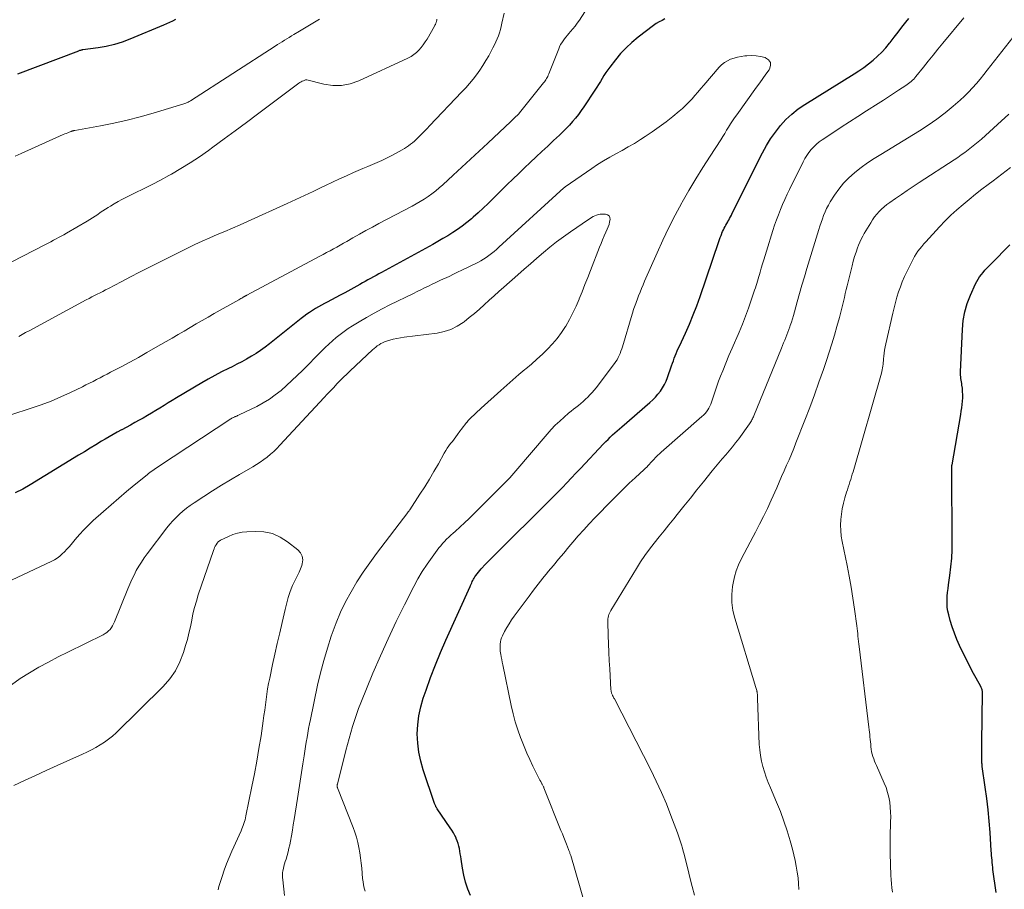
# Model space of a CAD drawing. Units: feet. Extents: x 2005000 to 2010030, y 535000 to 540000.
# Drawn here: x 2005162 to 2005325, y 536400 to 536543 of the extents above; entities that cross this region are included whole.
import ezdxf

# ---------------------------------------------------------------- set-up
doc = ezdxf.new("R2010")
doc.units = ezdxf.units.FT
doc.header["$LTSCALE"] = 100
doc.header["$MEASUREMENT"] = 0
doc.layers.add('CONTOUR INDEX', color=32, linetype='Continuous', lineweight=25)
doc.layers.add('CONTOUR INTERMEDIATE', color=40, linetype='Continuous', lineweight=15)

msp = doc.modelspace()

# ---------------------------------------------------------------- linework, layer by layer
at = {"layer": 'CONTOUR INDEX', "flags": 128}
for points, elevation in [([(2005268.84, 536543.23), (2005268.35, 536543), (2005267.86, 536542.75), (2005267.4, 536542.46), (2005266.96, 536542.15), (2005264.41, 536540.21), (2005263.38, 536539.37), (2005262.41, 536538.47), (2005261.51, 536537.51), (2005260.66, 536536.49), (2005259.73, 536535.29), (2005259.39, 536534.83), (2005259.07, 536534.37), (2005258.76, 536533.89), (2005258.47, 536533.4), (2005258.19, 536532.91), (2005257.89, 536532.43), (2005257.59, 536531.95), (2005257.28, 536531.47), (2005255.48, 536528.74), (2005255.04, 536528.11), (2005254.58, 536527.48), (2005254.1, 536526.88), (2005253.6, 536526.29), (2005253.08, 536525.72), (2005252.55, 536525.15), (2005252, 536524.61), (2005251.45, 536524.07), (2005250.47, 536523.16), (2005249.5, 536522.27), (2005248.54, 536521.37), (2005247.58, 536520.46), (2005246.61, 536519.56), (2005245.66, 536518.66), (2005244.71, 536517.74), (2005243.76, 536516.82), (2005242.82, 536515.9), (2005240.51, 536513.6), (2005239.7, 536512.81), (2005238.87, 536512.03), (2005238.03, 536511.26), (2005237.18, 536510.51), (2005236.9, 536510.27), (2005236.17, 536509.66), (2005235.41, 536509.07), (2005234.63, 536508.52), (2005233.84, 536507.99), (2005233.02, 536507.48), (2005232.2, 536506.99), (2005231.37, 536506.51), (2005230.54, 536506.04), (2005222.09, 536501.42), (2005221.64, 536501.17), (2005221.19, 536500.93), (2005220.74, 536500.68), (2005220.29, 536500.43), (2005219.84, 536500.18), (2005219.39, 536499.93), (2005218.94, 536499.68), (2005218.49, 536499.43), (2005216.01, 536498.04), (2005215.29, 536497.65), (2005214.57, 536497.26), (2005213.85, 536496.88), (2005213.12, 536496.5), (2005212.69, 536496.27), (2005212.19, 536496), (2005211.68, 536495.73), (2005211.19, 536495.44), (2005210.7, 536495.14), (2005210.22, 536494.83), (2005209.75, 536494.51), (2005209.29, 536494.17), (2005208.83, 536493.82), (2005203.61, 536489.64), (2005202.89, 536489.09), (2005202.15, 536488.56), (2005201.4, 536488.06), (2005200.62, 536487.58), (2005199.84, 536487.12), (2005199.04, 536486.68), (2005198.24, 536486.26), (2005197.43, 536485.86), (2005196.82, 536485.56), (2005195.7, 536485), (2005194.6, 536484.43), (2005193.51, 536483.82), (2005192.43, 536483.2), (2005188.27, 536480.72), (2005187.58, 536480.31), (2005186.89, 536479.89), (2005186.21, 536479.47), (2005185.52, 536479.04), (2005184.84, 536478.62), (2005184.15, 536478.21), (2005183.46, 536477.8), (2005182.76, 536477.4), (2005182.1, 536477.03), (2005181.39, 536476.64), (2005180.68, 536476.24), (2005179.96, 536475.86), (2005179.25, 536475.47), (2005179.18, 536475.44), (2005178.5, 536475.07), (2005177.82, 536474.69), (2005177.15, 536474.31), (2005176.49, 536473.91), (2005175.91, 536473.56), (2005174.96, 536472.99), (2005174.01, 536472.41), (2005173.07, 536471.83), (2005172.12, 536471.25), (2005164.12, 536466.37), (2005162.9, 536465.68), (2005161.66, 536465.05)], 800), ([(2005188.09, 536543.15), (2005187.6, 536542.89), (2005187.11, 536542.65), (2005186.61, 536542.42), (2005186.1, 536542.2), (2005180.59, 536539.89), (2005179.31, 536539.42), (2005178.02, 536539.01), (2005176.69, 536538.7), (2005175.34, 536538.47), (2005172.81, 536538.12), (2005172.72, 536538.11), (2005172.63, 536538.09), (2005172.53, 536538.07), (2005172.44, 536538.05), (2005172.35, 536538.03), (2005172.26, 536538), (2005172.17, 536537.98), (2005172.08, 536537.94), (2005162.06, 536534.11)], 820), ([(2005236.77, 536398.61), (2005236.32, 536399.7), (2005235.93, 536400.82), (2005235.65, 536401.97), (2005235.42, 536403.13), (2005235.2, 536404.61), (2005235.14, 536405.05), (2005235.07, 536405.49), (2005235, 536405.93), (2005234.93, 536406.37), (2005234.84, 536406.8), (2005234.73, 536407.23), (2005234.58, 536407.65), (2005234.41, 536408.06), (2005234.37, 536408.13), (2005234.16, 536408.56), (2005233.93, 536408.99), (2005233.68, 536409.4), (2005233.41, 536409.81), (2005231.26, 536412.96), (2005231.19, 536413.06), (2005231.13, 536413.16), (2005231.07, 536413.26), (2005231.02, 536413.36), (2005230.97, 536413.46), (2005230.92, 536413.57), (2005230.87, 536413.68), (2005230.84, 536413.79), (2005228.97, 536419.35), (2005228.56, 536420.8), (2005228.25, 536422.28), (2005228.07, 536423.77), (2005227.99, 536425.29), (2005228.06, 536426.8), (2005228.23, 536428.29), (2005228.55, 536429.76), (2005228.97, 536431.21), (2005229.43, 536432.51), (2005230.18, 536434.59), (2005230.97, 536436.66), (2005231.82, 536438.7), (2005232.7, 536440.73), (2005236.68, 536449.6), (2005236.78, 536449.8), (2005236.87, 536450.01), (2005236.96, 536450.21), (2005237.06, 536450.42), (2005237.16, 536450.62), (2005237.26, 536450.82), (2005237.38, 536451.01), (2005237.5, 536451.2), (2005237.64, 536451.42), (2005237.85, 536451.71), (2005238.06, 536452), (2005238.29, 536452.27), (2005238.53, 536452.53), (2005239.25, 536453.27), (2005239.85, 536453.9), (2005240.46, 536454.52), (2005241.08, 536455.14), (2005241.7, 536455.75), (2005248.87, 536462.84), (2005249.64, 536463.61), (2005250.4, 536464.38), (2005251.16, 536465.16), (2005251.91, 536465.94), (2005252.66, 536466.73), (2005253.4, 536467.51), (2005254.15, 536468.3), (2005254.9, 536469.09), (2005258.72, 536473.15), (2005259.08, 536473.52), (2005259.45, 536473.88), (2005259.82, 536474.24), (2005260.19, 536474.6), (2005260.57, 536474.94), (2005260.96, 536475.29), (2005261.34, 536475.63), (2005261.73, 536475.97), (2005266.34, 536479.97), (2005266.81, 536480.41), (2005267.26, 536480.86), (2005267.68, 536481.34), (2005268.08, 536481.85), (2005268.43, 536482.38), (2005268.75, 536482.92), (2005269.02, 536483.5), (2005269.26, 536484.09), (2005269.92, 536486.02), (2005270.07, 536486.44), (2005270.22, 536486.85), (2005270.37, 536487.26), (2005270.53, 536487.66), (2005270.69, 536488.07), (2005270.86, 536488.47), (2005271.03, 536488.87), (2005271.21, 536489.27), (2005272.22, 536491.42), (2005272.88, 536492.9), (2005273.51, 536494.4), (2005274.09, 536495.91), (2005274.63, 536497.44), (2005277.73, 536506.54), (2005277.84, 536506.86), (2005277.96, 536507.18), (2005278.08, 536507.5), (2005278.2, 536507.82), (2005278.23, 536507.9), (2005278.34, 536508.17), (2005278.47, 536508.44), (2005278.6, 536508.71), (2005278.74, 536508.97), (2005278.89, 536509.23), (2005279.03, 536509.49), (2005279.18, 536509.75), (2005279.33, 536510.02), (2005279.35, 536510.05), (2005279.5, 536510.33), (2005279.65, 536510.61), (2005279.8, 536510.89), (2005279.94, 536511.18), (2005284.92, 536521.14), (2005285.57, 536522.33), (2005286.27, 536523.48), (2005287.05, 536524.58), (2005287.88, 536525.64), (2005288.79, 536526.63), (2005289.76, 536527.55), (2005290.82, 536528.38), (2005291.93, 536529.14), (2005300.02, 536534.15), (2005300.84, 536534.68), (2005301.64, 536535.24), (2005302.42, 536535.82), (2005303.18, 536536.43), (2005303.91, 536537.08), (2005304.61, 536537.75), (2005305.26, 536538.48), (2005305.88, 536539.23), (2005305.98, 536539.36), (2005306.63, 536540.2), (2005307.28, 536541.05), (2005307.93, 536541.88), (2005308.58, 536542.72), (2005309.04, 536543.31)], 800), ([(2005323.44, 536399.14), (2005323.34, 536399.89), (2005323.24, 536400.65), (2005323.14, 536401.4), (2005323.04, 536402.16), (2005322.94, 536402.9), (2005322.9, 536403.28), (2005322.85, 536403.67), (2005322.81, 536404.06), (2005322.78, 536404.45), (2005322.75, 536404.83), (2005322.72, 536405.22), (2005322.69, 536405.61), (2005322.66, 536406), (2005322.45, 536409.04), (2005322.3, 536410.91), (2005322.12, 536412.77), (2005321.9, 536414.63), (2005321.66, 536416.49), (2005321.18, 536419.94), (2005321.16, 536420.07), (2005321.15, 536420.19), (2005321.13, 536420.32), (2005321.12, 536420.44), (2005321.11, 536420.57), (2005321.1, 536420.7), (2005321.1, 536420.82), (2005321.09, 536420.95), (2005321.09, 536421.74), (2005321.09, 536422.26), (2005321.1, 536422.78), (2005321.1, 536423.3), (2005321.11, 536423.82), (2005321.2, 536432.05), (2005321.2, 536432.19), (2005321.19, 536432.32), (2005321.17, 536432.46), (2005321.14, 536432.59), (2005321.1, 536432.72), (2005321.06, 536432.85), (2005321, 536432.97), (2005320.94, 536433.09), (2005320.17, 536434.47), (2005319.73, 536435.28), (2005319.3, 536436.1), (2005318.88, 536436.92), (2005318.46, 536437.75), (2005317.44, 536439.87), (2005316.98, 536440.88), (2005316.57, 536441.91), (2005316.21, 536442.95), (2005315.89, 536444.01), (2005315.64, 536444.94), (2005315.51, 536445.55), (2005315.41, 536446.16), (2005315.37, 536446.77), (2005315.37, 536447.39), (2005315.41, 536448.02), (2005315.46, 536448.64), (2005315.53, 536449.26), (2005315.61, 536449.87), (2005315.84, 536451.44), (2005316.01, 536452.85), (2005316.13, 536454.26), (2005316.2, 536455.67), (2005316.22, 536457.08), (2005316.13, 536468.53), (2005316.13, 536468.65), (2005316.13, 536468.77), (2005316.13, 536468.89), (2005316.13, 536469.01), (2005316.13, 536469.11), (2005316.13, 536469.18), (2005316.14, 536469.26), (2005316.14, 536469.33), (2005316.15, 536469.4), (2005316.16, 536469.47), (2005316.17, 536469.54), (2005316.18, 536469.61), (2005316.2, 536469.68), (2005317.63, 536478), (2005317.72, 536478.54), (2005317.8, 536479.08), (2005317.86, 536479.62), (2005317.92, 536480.17), (2005317.92, 536480.19), (2005317.96, 536480.72), (2005317.97, 536481.25), (2005317.94, 536481.78), (2005317.89, 536482.31), (2005317.82, 536482.83), (2005317.79, 536483.1), (2005317.75, 536483.37), (2005317.7, 536483.64), (2005317.66, 536483.91), (2005317.62, 536484.18), (2005317.59, 536484.45), (2005317.59, 536484.72), (2005317.59, 536485), (2005317.89, 536492.01), (2005318.03, 536493.47), (2005318.28, 536494.9), (2005318.7, 536496.3), (2005319.22, 536497.66), (2005320.04, 536499.52), (2005320.25, 536499.93), (2005320.48, 536500.33), (2005320.74, 536500.7), (2005321.02, 536501.07), (2005321.32, 536501.42), (2005321.62, 536501.77), (2005321.94, 536502.1), (2005322.26, 536502.44), (2005323.67, 536503.88), (2005324.7, 536504.93), (2005325.73, 536505.98)], 820)]:
    msp.add_lwpolyline(points, dxfattribs=dict(at, elevation=elevation))
at = {"layer": 'CONTOUR INTERMEDIATE', "flags": 128}
for points, elevation in [([(2005255.62, 536544.39), (2005254.72, 536543.01), (2005254.38, 536542.52), (2005254.03, 536542.05), (2005253.66, 536541.59), (2005253.27, 536541.14), (2005252.99, 536540.82), (2005252.74, 536540.53), (2005252.5, 536540.24), (2005252.26, 536539.94), (2005252.03, 536539.63), (2005251.82, 536539.31), (2005251.63, 536538.99), (2005251.46, 536538.65), (2005251.31, 536538.3), (2005249.67, 536534.15), (2005249.59, 536533.95), (2005249.5, 536533.76), (2005249.4, 536533.57), (2005249.3, 536533.38), (2005249.19, 536533.2), (2005249.07, 536533.02), (2005248.95, 536532.85), (2005248.82, 536532.68), (2005244.85, 536527.73), (2005244.81, 536527.68), (2005244.77, 536527.63), (2005244.73, 536527.58), (2005244.69, 536527.54), (2005244.64, 536527.49), (2005244.6, 536527.44), (2005244.55, 536527.4), (2005244.51, 536527.35), (2005244.2, 536527.07), (2005243.99, 536526.88), (2005243.79, 536526.69), (2005243.59, 536526.5), (2005243.39, 536526.31), (2005239.6, 536522.76), (2005238.18, 536521.43), (2005236.76, 536520.1), (2005235.34, 536518.77), (2005233.91, 536517.45), (2005232.2, 536515.86), (2005231.62, 536515.35), (2005231.02, 536514.85), (2005230.41, 536514.39), (2005229.78, 536513.94), (2005229.13, 536513.52), (2005228.47, 536513.12), (2005227.81, 536512.73), (2005227.13, 536512.36), (2005221.66, 536509.48), (2005220.59, 536508.9), (2005219.51, 536508.32), (2005218.45, 536507.73), (2005217.38, 536507.12), (2005216.36, 536506.54), (2005215.81, 536506.23), (2005215.26, 536505.91), (2005214.7, 536505.6), (2005214.15, 536505.29), (2005213.59, 536504.99), (2005213.03, 536504.68), (2005212.47, 536504.38), (2005211.91, 536504.08), (2005199.87, 536497.66), (2005199.81, 536497.63), (2005199.76, 536497.6), (2005199.71, 536497.57), (2005199.65, 536497.54), (2005199.6, 536497.51), (2005199.54, 536497.48), (2005199.49, 536497.45), (2005199.43, 536497.42), (2005199.21, 536497.28), (2005199.04, 536497.18), (2005198.88, 536497.09), (2005198.71, 536496.99), (2005198.54, 536496.9), (2005194.5, 536494.63), (2005193.5, 536494.06), (2005192.5, 536493.49), (2005191.51, 536492.91), (2005190.52, 536492.33), (2005189.53, 536491.75), (2005188.54, 536491.16), (2005187.54, 536490.58), (2005186.55, 536490.01), (2005184.81, 536489.01), (2005183.4, 536488.2), (2005181.98, 536487.41), (2005180.55, 536486.63), (2005179.12, 536485.87), (2005177.4, 536484.97), (2005176.82, 536484.66), (2005176.24, 536484.36), (2005175.66, 536484.05), (2005175.08, 536483.75), (2005174.5, 536483.44), (2005173.92, 536483.15), (2005173.34, 536482.85), (2005172.75, 536482.56), (2005170.77, 536481.6), (2005169.18, 536480.87), (2005167.58, 536480.18), (2005165.94, 536479.57), (2005164.29, 536479), (2005160.93, 536477.92)], 804), ([(2005242.3, 536544.21), (2005241.95, 536542.52), (2005241.83, 536542), (2005241.7, 536541.48), (2005241.54, 536540.96), (2005241.36, 536540.45), (2005241.16, 536539.95), (2005240.95, 536539.46), (2005240.72, 536538.97), (2005240.47, 536538.49), (2005239.76, 536537.16), (2005239.3, 536536.35), (2005238.82, 536535.55), (2005238.3, 536534.78), (2005237.75, 536534.03), (2005237.18, 536533.3), (2005236.59, 536532.58), (2005235.97, 536531.88), (2005235.34, 536531.19), (2005230.02, 536525.59), (2005229.61, 536525.16), (2005229.2, 536524.74), (2005228.79, 536524.32), (2005228.37, 536523.91), (2005228.13, 536523.66), (2005227.83, 536523.38), (2005227.52, 536523.09), (2005227.2, 536522.82), (2005226.88, 536522.56), (2005226.55, 536522.31), (2005226.21, 536522.07), (2005225.86, 536521.85), (2005225.5, 536521.64), (2005224.39, 536521.03), (2005223.65, 536520.64), (2005222.89, 536520.26), (2005222.13, 536519.9), (2005221.36, 536519.55), (2005220.58, 536519.22), (2005219.81, 536518.89), (2005219.03, 536518.55), (2005218.26, 536518.22), (2005217.46, 536517.88), (2005216.3, 536517.36), (2005215.13, 536516.84), (2005213.98, 536516.3), (2005212.83, 536515.75), (2005212.26, 536515.47), (2005210.83, 536514.78), (2005209.4, 536514.1), (2005207.96, 536513.43), (2005206.52, 536512.77), (2005199.99, 536509.8), (2005198.75, 536509.25), (2005197.5, 536508.7), (2005196.26, 536508.17), (2005195, 536507.65), (2005193.75, 536507.12), (2005192.51, 536506.57), (2005191.28, 536506), (2005190.06, 536505.41), (2005185.22, 536502.99), (2005183.7, 536502.22), (2005182.17, 536501.45), (2005180.66, 536500.67), (2005179.14, 536499.88), (2005177.03, 536498.76), (2005176.58, 536498.53), (2005176.12, 536498.29), (2005175.66, 536498.06), (2005175.21, 536497.83), (2005174.75, 536497.61), (2005174.3, 536497.37), (2005173.84, 536497.14), (2005173.39, 536496.9), (2005163.95, 536491.81), (2005163.38, 536491.5), (2005162.82, 536491.19), (2005162.25, 536490.87)], 808), ([(2005255.7, 536397.03), (2005253.29, 536405.22), (2005253.25, 536405.34), (2005253.21, 536405.47), (2005253.17, 536405.59), (2005253.13, 536405.71), (2005253.09, 536405.83), (2005253.04, 536405.96), (2005253, 536406.08), (2005252.95, 536406.2), (2005252.59, 536407.09), (2005252.37, 536407.66), (2005252.14, 536408.23), (2005251.91, 536408.79), (2005251.68, 536409.36), (2005248.88, 536416.37), (2005248.84, 536416.48), (2005248.79, 536416.58), (2005248.74, 536416.68), (2005248.69, 536416.78), (2005248.64, 536416.88), (2005248.59, 536416.98), (2005248.54, 536417.08), (2005248.49, 536417.18), (2005248.34, 536417.43), (2005248.22, 536417.66), (2005248.1, 536417.89), (2005247.98, 536418.11), (2005247.86, 536418.34), (2005247.04, 536419.99), (2005246.53, 536421.06), (2005246.05, 536422.13), (2005245.59, 536423.21), (2005245.16, 536424.31), (2005245.01, 536424.68), (2005244.56, 536425.98), (2005244.14, 536427.29), (2005243.79, 536428.62), (2005243.48, 536429.96), (2005242.1, 536436.71), (2005242.01, 536437.15), (2005241.92, 536437.59), (2005241.84, 536438.03), (2005241.76, 536438.47), (2005241.73, 536438.63), (2005241.68, 536438.99), (2005241.65, 536439.36), (2005241.64, 536439.73), (2005241.65, 536440.09), (2005241.69, 536440.46), (2005241.77, 536440.81), (2005241.89, 536441.15), (2005242.03, 536441.49), (2005242.39, 536442.17), (2005242.75, 536442.83), (2005243.14, 536443.47), (2005243.55, 536444.1), (2005243.99, 536444.72), (2005246.44, 536448.02), (2005247.18, 536449.01), (2005247.94, 536449.99), (2005248.7, 536450.96), (2005249.48, 536451.92), (2005249.59, 536452.06), (2005250.44, 536453.09), (2005251.28, 536454.11), (2005252.14, 536455.13), (2005252.99, 536456.14), (2005253.65, 536456.92), (2005254.54, 536457.94), (2005255.43, 536458.94), (2005256.34, 536459.93), (2005257.27, 536460.91), (2005260.12, 536463.87), (2005261.04, 536464.81), (2005261.98, 536465.74), (2005262.93, 536466.65), (2005263.9, 536467.54), (2005265.4, 536468.9), (2005265.62, 536469.11), (2005265.84, 536469.32), (2005266.05, 536469.55), (2005266.26, 536469.77), (2005266.47, 536470), (2005266.67, 536470.23), (2005266.88, 536470.46), (2005267.09, 536470.68), (2005267.16, 536470.76), (2005267.41, 536471.02), (2005267.67, 536471.27), (2005267.93, 536471.52), (2005268.2, 536471.76), (2005274.94, 536477.64), (2005275.2, 536477.89), (2005275.45, 536478.15), (2005275.68, 536478.43), (2005275.89, 536478.73), (2005276.08, 536479.04), (2005276.24, 536479.36), (2005276.39, 536479.7), (2005276.51, 536480.04), (2005276.82, 536481.01), (2005277.1, 536481.84), (2005277.38, 536482.66), (2005277.69, 536483.48), (2005278, 536484.29), (2005278.36, 536485.19), (2005278.87, 536486.45), (2005279.39, 536487.7), (2005279.92, 536488.95), (2005280.47, 536490.19), (2005280.52, 536490.29), (2005281.08, 536491.59), (2005281.62, 536492.89), (2005282.12, 536494.21), (2005282.6, 536495.54), (2005283.63, 536498.5), (2005283.76, 536498.87), (2005283.88, 536499.24), (2005283.99, 536499.61), (2005284.11, 536499.98), (2005284.21, 536500.35), (2005284.32, 536500.73), (2005284.43, 536501.1), (2005284.54, 536501.47), (2005284.73, 536502.12), (2005284.93, 536502.82), (2005285.14, 536503.51), (2005285.35, 536504.21), (2005285.56, 536504.9), (2005286.64, 536508.34), (2005286.92, 536509.21), (2005287.22, 536510.07), (2005287.55, 536510.93), (2005287.89, 536511.78), (2005288.25, 536512.63), (2005288.62, 536513.46), (2005289.01, 536514.3), (2005289.4, 536515.12), (2005291.64, 536519.66), (2005291.93, 536520.19), (2005292.24, 536520.72), (2005292.59, 536521.21), (2005292.97, 536521.69), (2005293.38, 536522.14), (2005293.81, 536522.56), (2005294.28, 536522.95), (2005294.77, 536523.31), (2005296.51, 536524.45), (2005297.9, 536525.36), (2005299.28, 536526.26), (2005300.67, 536527.16), (2005302.07, 536528.05), (2005304.03, 536529.31), (2005304.87, 536529.84), (2005305.71, 536530.38), (2005306.54, 536530.92), (2005307.38, 536531.46), (2005308.57, 536532.24), (2005308.8, 536532.4), (2005309.03, 536532.56), (2005309.25, 536532.74), (2005309.46, 536532.92), (2005309.66, 536533.11), (2005309.86, 536533.31), (2005310.05, 536533.52), (2005310.23, 536533.74), (2005311.46, 536535.29), (2005312.26, 536536.29), (2005313.06, 536537.28), (2005313.86, 536538.27), (2005314.67, 536539.25), (2005318.13, 536543.41)], 804), ([(2005231.23, 536543.19), (2005231.19, 536543.02), (2005231.15, 536542.85), (2005231.1, 536542.67), (2005231.04, 536542.51), (2005230.98, 536542.34), (2005230.9, 536542.18), (2005230.82, 536542.02), (2005229.59, 536539.91), (2005229.28, 536539.43), (2005228.97, 536538.96), (2005228.62, 536538.52), (2005228.25, 536538.09), (2005227.85, 536537.69), (2005227.42, 536537.34), (2005226.95, 536537.04), (2005226.45, 536536.77), (2005218.35, 536533.02), (2005216.94, 536532.54), (2005215.51, 536532.25), (2005214.06, 536532.26), (2005212.58, 536532.47), (2005209.76, 536533.16), (2005209.68, 536533.17), (2005209.6, 536533.17), (2005209.52, 536533.16), (2005209.44, 536533.13), (2005209.2, 536533.03), (2005209, 536532.94), (2005208.81, 536532.84), (2005208.62, 536532.73), (2005208.45, 536532.61), (2005201.63, 536527.51), (2005199.8, 536526.15), (2005197.96, 536524.8), (2005196.12, 536523.45), (2005194.28, 536522.1), (2005193.52, 536521.55), (2005192.04, 536520.51), (2005190.53, 536519.51), (2005188.99, 536518.56), (2005187.42, 536517.65), (2005186.99, 536517.41), (2005185.61, 536516.66), (2005184.23, 536515.93), (2005182.83, 536515.21), (2005181.43, 536514.52), (2005179.92, 536513.79), (2005179.27, 536513.46), (2005178.62, 536513.12), (2005177.99, 536512.75), (2005177.36, 536512.37), (2005177, 536512.14), (2005176.56, 536511.86), (2005176.13, 536511.58), (2005175.7, 536511.28), (2005175.27, 536510.99), (2005174.84, 536510.69), (2005174.4, 536510.41), (2005173.96, 536510.13), (2005173.52, 536509.87), (2005170.11, 536507.89), (2005169.69, 536507.64), (2005169.26, 536507.4), (2005168.83, 536507.17), (2005168.4, 536506.94), (2005167.96, 536506.72), (2005167.53, 536506.49), (2005167.09, 536506.27), (2005166.66, 536506.04), (2005159.14, 536502.2)], 812), ([(2005211.87, 536543.21), (2005211.04, 536542.7), (2005210.21, 536542.19), (2005209.37, 536541.69), (2005208.53, 536541.19), (2005207.63, 536540.66), (2005207.24, 536540.43), (2005206.85, 536540.19), (2005206.47, 536539.96), (2005206.09, 536539.72), (2005205.71, 536539.48), (2005205.32, 536539.24), (2005204.94, 536539), (2005204.57, 536538.76), (2005190.6, 536529.75), (2005190.47, 536529.67), (2005190.34, 536529.59), (2005190.21, 536529.52), (2005190.07, 536529.45), (2005189.93, 536529.38), (2005189.79, 536529.32), (2005189.65, 536529.27), (2005189.5, 536529.22), (2005184.42, 536527.68), (2005182.27, 536527.07), (2005180.11, 536526.51), (2005177.94, 536526.03), (2005175.75, 536525.6), (2005171.52, 536524.84), (2005171.44, 536524.83), (2005171.36, 536524.81), (2005171.28, 536524.8), (2005171.2, 536524.78), (2005171.12, 536524.76), (2005171.04, 536524.74), (2005170.96, 536524.71), (2005170.88, 536524.69), (2005170.55, 536524.56), (2005170.32, 536524.46), (2005170.08, 536524.36), (2005169.84, 536524.26), (2005169.6, 536524.16), (2005162.65, 536521.06), (2005161.65, 536520.6)], 816), ([(2005273.7, 536398.68), (2005273.33, 536400.13), (2005272.96, 536401.59), (2005272.59, 536403.05), (2005272.12, 536404.94), (2005271.99, 536405.45), (2005271.86, 536405.96), (2005271.72, 536406.47), (2005271.57, 536406.98), (2005271.42, 536407.48), (2005271.26, 536407.99), (2005271.09, 536408.49), (2005270.91, 536408.98), (2005269.83, 536411.84), (2005269.07, 536413.76), (2005268.27, 536415.65), (2005267.41, 536417.51), (2005266.5, 536419.36), (2005260.5, 536431.06), (2005260.43, 536431.2), (2005260.36, 536431.34), (2005260.28, 536431.47), (2005260.21, 536431.61), (2005260.18, 536431.67), (2005260.13, 536431.77), (2005260.08, 536431.88), (2005260.04, 536431.99), (2005260.01, 536432.1), (2005259.98, 536432.22), (2005259.96, 536432.33), (2005259.94, 536432.45), (2005259.93, 536432.57), (2005259.73, 536436), (2005259.66, 536437.37), (2005259.59, 536438.75), (2005259.54, 536440.13), (2005259.49, 536441.51), (2005259.42, 536443.79), (2005259.43, 536444.03), (2005259.44, 536444.27), (2005259.48, 536444.51), (2005259.52, 536444.75), (2005259.59, 536444.98), (2005259.67, 536445.21), (2005259.78, 536445.43), (2005259.89, 536445.65), (2005264.12, 536452.6), (2005264.8, 536453.68), (2005265.52, 536454.74), (2005266.28, 536455.77), (2005267.07, 536456.78), (2005267.88, 536457.78), (2005268.69, 536458.78), (2005269.49, 536459.78), (2005270.3, 536460.78), (2005270.86, 536461.49), (2005271.95, 536462.84), (2005273.03, 536464.2), (2005274.12, 536465.55), (2005275.21, 536466.9), (2005276.64, 536468.69), (2005277.19, 536469.36), (2005277.73, 536470.02), (2005278.29, 536470.67), (2005278.85, 536471.32), (2005279.41, 536471.97), (2005279.95, 536472.63), (2005280.48, 536473.3), (2005281, 536473.99), (2005282.79, 536476.45), (2005282.9, 536476.6), (2005283, 536476.76), (2005283.09, 536476.92), (2005283.18, 536477.09), (2005283.26, 536477.26), (2005283.34, 536477.42), (2005283.42, 536477.6), (2005283.49, 536477.77), (2005288.05, 536488.91), (2005288.23, 536489.35), (2005288.41, 536489.79), (2005288.59, 536490.23), (2005288.78, 536490.67), (2005288.96, 536491.11), (2005289.13, 536491.56), (2005289.29, 536492.01), (2005289.45, 536492.46), (2005289.51, 536492.66), (2005289.69, 536493.22), (2005289.87, 536493.77), (2005290.03, 536494.33), (2005290.19, 536494.9), (2005290.64, 536496.54), (2005291.03, 536497.92), (2005291.42, 536499.3), (2005291.83, 536500.67), (2005292.24, 536502.04), (2005294.22, 536508.48), (2005294.4, 536509.07), (2005294.6, 536509.66), (2005294.8, 536510.25), (2005295.01, 536510.83), (2005295.24, 536511.4), (2005295.5, 536511.96), (2005295.79, 536512.51), (2005296.1, 536513.04), (2005296.78, 536514.14), (2005297.5, 536515.17), (2005298.29, 536516.15), (2005299.16, 536517.04), (2005300.11, 536517.87), (2005300.16, 536517.91), (2005301.2, 536518.7), (2005302.25, 536519.47), (2005303.33, 536520.19), (2005304.43, 536520.89), (2005310.83, 536524.8), (2005312.27, 536525.73), (2005313.68, 536526.71), (2005315.04, 536527.76), (2005316.37, 536528.85), (2005317.53, 536529.86), (2005318.24, 536530.5), (2005318.92, 536531.16), (2005319.57, 536531.86), (2005320.2, 536532.57), (2005320.8, 536533.31), (2005321.41, 536534.05), (2005322, 536534.79), (2005322.59, 536535.54), (2005326.82, 536540.94)], 808), ([(2005219.38, 536399.35), (2005219.24, 536399.86), (2005219.12, 536400.38), (2005219.04, 536400.91), (2005218.97, 536401.43), (2005218.82, 536403.12), (2005218.73, 536403.98), (2005218.62, 536404.84), (2005218.49, 536405.7), (2005218.35, 536406.55), (2005218.17, 536407.4), (2005217.96, 536408.24), (2005217.7, 536409.06), (2005217.4, 536409.88), (2005214.83, 536416.38), (2005214.8, 536416.45), (2005214.78, 536416.53), (2005214.77, 536416.61), (2005214.77, 536416.69), (2005214.77, 536416.78), (2005214.78, 536416.86), (2005214.79, 536416.93), (2005214.81, 536417), (2005216.22, 536422.54), (2005216.48, 536423.54), (2005216.75, 536424.54), (2005217.02, 536425.54), (2005217.31, 536426.53), (2005217.62, 536427.52), (2005217.94, 536428.5), (2005218.3, 536429.47), (2005218.68, 536430.43), (2005220.67, 536435.3), (2005221.89, 536438.16), (2005223.16, 536441), (2005224.49, 536443.81), (2005225.87, 536446.6), (2005227.41, 536449.59), (2005228.09, 536450.85), (2005228.81, 536452.08), (2005229.6, 536453.27), (2005230.42, 536454.43), (2005231.56, 536455.96), (2005231.86, 536456.33), (2005232.16, 536456.7), (2005232.49, 536457.05), (2005232.83, 536457.39), (2005233.18, 536457.72), (2005233.53, 536458.05), (2005233.88, 536458.38), (2005234.23, 536458.7), (2005235.04, 536459.43), (2005235.79, 536460.13), (2005236.53, 536460.83), (2005237.26, 536461.54), (2005237.99, 536462.26), (2005243.36, 536467.67), (2005243.48, 536467.79), (2005243.59, 536467.92), (2005243.7, 536468.04), (2005243.81, 536468.17), (2005243.92, 536468.3), (2005244.03, 536468.43), (2005244.14, 536468.56), (2005244.25, 536468.69), (2005249.4, 536474.76), (2005250.06, 536475.5), (2005250.75, 536476.22), (2005251.47, 536476.9), (2005252.21, 536477.56), (2005252.94, 536478.18), (2005253.34, 536478.51), (2005253.74, 536478.84), (2005254.14, 536479.16), (2005254.55, 536479.49), (2005254.95, 536479.81), (2005255.34, 536480.15), (2005255.73, 536480.49), (2005256.1, 536480.85), (2005256.46, 536481.22), (2005256.81, 536481.6), (2005257.15, 536482), (2005257.47, 536482.4), (2005260.49, 536486.38), (2005260.72, 536486.7), (2005260.93, 536487.02), (2005261.11, 536487.36), (2005261.29, 536487.71), (2005261.44, 536488.07), (2005261.58, 536488.43), (2005261.71, 536488.8), (2005261.83, 536489.17), (2005263.43, 536494.55), (2005263.52, 536494.85), (2005263.61, 536495.14), (2005263.71, 536495.44), (2005263.81, 536495.73), (2005263.91, 536496.02), (2005264.02, 536496.31), (2005264.13, 536496.6), (2005264.24, 536496.89), (2005264.49, 536497.54), (2005264.73, 536498.15), (2005264.97, 536498.75), (2005265.23, 536499.36), (2005265.48, 536499.96), (2005267.53, 536504.66), (2005268.48, 536506.75), (2005269.47, 536508.82), (2005270.52, 536510.85), (2005271.61, 536512.87), (2005271.67, 536512.98), (2005272.78, 536514.91), (2005273.92, 536516.83), (2005275.08, 536518.72), (2005276.28, 536520.6), (2005278.04, 536523.31), (2005278.37, 536523.83), (2005278.69, 536524.34), (2005279.01, 536524.86), (2005279.33, 536525.39), (2005279.65, 536525.91), (2005279.97, 536526.42), (2005280.32, 536526.93), (2005280.67, 536527.43), (2005283.96, 536531.97), (2005284.48, 536532.69), (2005284.99, 536533.4), (2005285.5, 536534.13), (2005286, 536534.85), (2005286.07, 536534.95), (2005286.24, 536535.53), (2005286.22, 536536.04), (2005285.93, 536536.46), (2005285.44, 536536.82), (2005285.35, 536536.85), (2005284.61, 536537.04), (2005283.86, 536537.17), (2005283.1, 536537.2), (2005282.34, 536537.17), (2005281.99, 536537.13), (2005281.4, 536537.05), (2005280.81, 536536.94), (2005280.24, 536536.78), (2005279.67, 536536.59), (2005279.13, 536536.34), (2005278.63, 536536.04), (2005278.18, 536535.67), (2005277.76, 536535.25), (2005275.24, 536532.3), (2005274.76, 536531.73), (2005274.28, 536531.17), (2005273.79, 536530.61), (2005273.3, 536530.06), (2005272.8, 536529.51), (2005272.28, 536528.99), (2005271.73, 536528.48), (2005271.18, 536528), (2005270.14, 536527.14), (2005269.03, 536526.26), (2005267.9, 536525.41), (2005266.75, 536524.6), (2005265.57, 536523.82), (2005264.79, 536523.32), (2005263.8, 536522.71), (2005262.79, 536522.11), (2005261.78, 536521.53), (2005260.75, 536520.97), (2005259.73, 536520.41), (2005258.72, 536519.82), (2005257.73, 536519.2), (2005256.76, 536518.55), (2005252.39, 536515.55), (2005252.37, 536515.54), (2005252.35, 536515.52), (2005252.34, 536515.51), (2005252.32, 536515.49), (2005252.25, 536515.43), (2005252.23, 536515.42), (2005252.22, 536515.4), (2005252.2, 536515.39), (2005252.18, 536515.37), (2005241.46, 536505.57), (2005241.06, 536505.21), (2005240.65, 536504.86), (2005240.23, 536504.53), (2005239.8, 536504.2), (2005239.36, 536503.89), (2005238.91, 536503.6), (2005238.45, 536503.33), (2005237.97, 536503.08), (2005235.35, 536501.8), (2005234.64, 536501.45), (2005233.93, 536501.11), (2005233.22, 536500.77), (2005232.5, 536500.44), (2005232.32, 536500.36), (2005231.69, 536500.06), (2005231.07, 536499.77), (2005230.45, 536499.47), (2005229.82, 536499.17), (2005229.2, 536498.87), (2005228.58, 536498.57), (2005227.96, 536498.26), (2005227.34, 536497.96), (2005223.46, 536496.05), (2005222.17, 536495.39), (2005220.89, 536494.71), (2005219.63, 536493.99), (2005218.38, 536493.25), (2005217.31, 536492.6), (2005216.61, 536492.16), (2005215.93, 536491.7), (2005215.27, 536491.2), (2005214.63, 536490.69), (2005214, 536490.15), (2005213.39, 536489.6), (2005212.79, 536489.03), (2005212.2, 536488.45), (2005209.04, 536485.25), (2005208.18, 536484.4), (2005207.31, 536483.57), (2005206.42, 536482.75), (2005205.51, 536481.95), (2005204.57, 536481.2), (2005203.59, 536480.51), (2005202.56, 536479.89), (2005201.5, 536479.32), (2005198.61, 536477.92), (2005198.47, 536477.85), (2005198.34, 536477.79), (2005198.2, 536477.73), (2005198.06, 536477.67), (2005197.97, 536477.64), (2005197.87, 536477.6), (2005197.78, 536477.56), (2005197.68, 536477.51), (2005197.59, 536477.46), (2005197.5, 536477.41), (2005197.41, 536477.35), (2005197.32, 536477.3), (2005197.23, 536477.24), (2005185.3, 536469.41), (2005185.06, 536469.25), (2005184.82, 536469.08), (2005184.58, 536468.92), (2005184.34, 536468.75), (2005184.11, 536468.58), (2005183.87, 536468.4), (2005183.64, 536468.23), (2005183.42, 536468.05), (2005181.29, 536466.31), (2005180, 536465.26), (2005178.73, 536464.19), (2005177.48, 536463.09), (2005176.23, 536461.99), (2005174.54, 536460.47), (2005173.76, 536459.73), (2005173, 536458.97), (2005172.28, 536458.19), (2005171.57, 536457.38), (2005170.89, 536456.55), (2005170.54, 536456.14), (2005170.18, 536455.74), (2005169.81, 536455.35), (2005169.43, 536454.97), (2005169.03, 536454.62), (2005168.61, 536454.29), (2005168.16, 536454.01), (2005167.69, 536453.76), (2005158.19, 536449.33)], 796), ([(2005290.94, 536399.63), (2005290.88, 536400.59), (2005290.78, 536401.55), (2005290.65, 536402.51), (2005290.49, 536403.46), (2005290.31, 536404.41), (2005290.1, 536405.35), (2005289.86, 536406.28), (2005289.47, 536407.68), (2005288.99, 536409.29), (2005288.47, 536410.89), (2005287.88, 536412.47), (2005287.24, 536414.04), (2005286.22, 536416.42), (2005285.87, 536417.28), (2005285.54, 536418.15), (2005285.25, 536419.03), (2005284.98, 536419.92), (2005284.76, 536420.82), (2005284.58, 536421.73), (2005284.47, 536422.64), (2005284.4, 536423.57), (2005284.1, 536431.16), (2005284.09, 536431.3), (2005284.09, 536431.43), (2005284.09, 536431.56), (2005284.08, 536431.7), (2005284.08, 536431.83), (2005284.06, 536431.96), (2005284.05, 536432.1), (2005284.02, 536432.23), (2005284.01, 536432.3), (2005283.97, 536432.47), (2005283.93, 536432.63), (2005283.88, 536432.79), (2005283.84, 536432.96), (2005280.35, 536444.36), (2005280.05, 536445.65), (2005279.87, 536446.95), (2005279.86, 536448.27), (2005279.98, 536449.59), (2005280.06, 536450.15), (2005280.28, 536451.18), (2005280.56, 536452.19), (2005280.94, 536453.17), (2005281.39, 536454.12), (2005281.89, 536455.06), (2005282.39, 536456), (2005282.89, 536456.94), (2005283.4, 536457.87), (2005283.78, 536458.58), (2005284.45, 536459.88), (2005285.11, 536461.18), (2005285.74, 536462.5), (2005286.35, 536463.84), (2005287.27, 536465.91), (2005287.68, 536466.84), (2005288.08, 536467.76), (2005288.49, 536468.68), (2005288.9, 536469.61), (2005289.3, 536470.53), (2005289.69, 536471.46), (2005290.07, 536472.4), (2005290.45, 536473.33), (2005291.91, 536477.05), (2005292.71, 536479.13), (2005293.49, 536481.22), (2005294.24, 536483.32), (2005294.97, 536485.43), (2005295.46, 536486.88), (2005295.92, 536488.27), (2005296.36, 536489.66), (2005296.78, 536491.07), (2005297.18, 536492.48), (2005297.61, 536494), (2005297.78, 536494.65), (2005297.95, 536495.3), (2005298.11, 536495.96), (2005298.27, 536496.61), (2005298.43, 536497.27), (2005298.58, 536497.92), (2005298.74, 536498.58), (2005298.9, 536499.23), (2005299.71, 536502.53), (2005299.9, 536503.28), (2005300.12, 536504.02), (2005300.36, 536504.75), (2005300.61, 536505.48), (2005300.77, 536505.89), (2005300.97, 536506.4), (2005301.2, 536506.9), (2005301.45, 536507.39), (2005301.72, 536507.86), (2005302.77, 536509.62), (2005303.09, 536510.1), (2005303.42, 536510.57), (2005303.79, 536511.01), (2005304.17, 536511.44), (2005304.58, 536511.85), (2005305.01, 536512.24), (2005305.45, 536512.6), (2005305.92, 536512.94), (2005306.88, 536513.62), (2005307.84, 536514.28), (2005308.8, 536514.94), (2005309.77, 536515.59), (2005310.75, 536516.23), (2005316.54, 536520), (2005317.13, 536520.39), (2005317.71, 536520.79), (2005318.28, 536521.2), (2005318.85, 536521.62), (2005319.4, 536522.06), (2005319.95, 536522.5), (2005320.49, 536522.96), (2005321.02, 536523.42), (2005323.7, 536525.82), (2005325.54, 536527.51)], 812), ([(2005306.34, 536399.2), (2005306.25, 536399.88), (2005306.18, 536400.57), (2005306.13, 536401.25), (2005306.1, 536401.94), (2005305.99, 536405.56), (2005305.97, 536406.7), (2005305.97, 536407.84), (2005305.99, 536408.99), (2005306.03, 536410.13), (2005306.06, 536410.77), (2005306.08, 536411.59), (2005306.06, 536412.41), (2005306, 536413.23), (2005305.91, 536414.05), (2005305.76, 536414.86), (2005305.56, 536415.65), (2005305.3, 536416.43), (2005305, 536417.19), (2005303.72, 536420.06), (2005303.56, 536420.43), (2005303.41, 536420.81), (2005303.27, 536421.19), (2005303.13, 536421.57), (2005303.02, 536421.96), (2005302.92, 536422.35), (2005302.85, 536422.75), (2005302.81, 536423.15), (2005302.8, 536423.19), (2005302.77, 536423.59), (2005302.73, 536423.99), (2005302.69, 536424.39), (2005302.65, 536424.79), (2005302.61, 536425.19), (2005302.56, 536425.59), (2005302.51, 536425.99), (2005302.47, 536426.39), (2005300.85, 536439.69), (2005300.8, 536440.12), (2005300.75, 536440.54), (2005300.71, 536440.97), (2005300.67, 536441.4), (2005300.63, 536441.83), (2005300.59, 536442.26), (2005300.54, 536442.69), (2005300.49, 536443.12), (2005300.1, 536445.89), (2005299.83, 536447.7), (2005299.54, 536449.5), (2005299.22, 536451.3), (2005298.87, 536453.1), (2005298.06, 536457.03), (2005297.92, 536457.93), (2005297.82, 536458.83), (2005297.8, 536459.73), (2005297.83, 536460.64), (2005297.93, 536461.55), (2005298.07, 536462.44), (2005298.27, 536463.33), (2005298.5, 536464.21), (2005298.8, 536465.16), (2005298.93, 536465.58), (2005299.06, 536466.01), (2005299.2, 536466.43), (2005299.34, 536466.85), (2005299.47, 536467.27), (2005299.6, 536467.7), (2005299.73, 536468.12), (2005299.86, 536468.55), (2005304.55, 536484.8), (2005304.62, 536485.08), (2005304.69, 536485.37), (2005304.74, 536485.67), (2005304.77, 536485.96), (2005304.8, 536486.26), (2005304.83, 536486.55), (2005304.86, 536486.85), (2005304.89, 536487.14), (2005304.94, 536487.58), (2005305, 536488.1), (2005305.07, 536488.61), (2005305.16, 536489.12), (2005305.27, 536489.63), (2005306.41, 536494.71), (2005306.62, 536495.59), (2005306.85, 536496.46), (2005307.1, 536497.33), (2005307.36, 536498.2), (2005307.66, 536499.05), (2005307.98, 536499.89), (2005308.34, 536500.72), (2005308.72, 536501.54), (2005309.53, 536503.16), (2005309.77, 536503.61), (2005310.02, 536504.05), (2005310.28, 536504.49), (2005310.57, 536504.91), (2005310.87, 536505.32), (2005311.18, 536505.72), (2005311.51, 536506.11), (2005311.84, 536506.49), (2005314.13, 536508.95), (2005315.06, 536509.91), (2005316.01, 536510.84), (2005316.99, 536511.74), (2005318, 536512.62), (2005319.02, 536513.47), (2005320.06, 536514.3), (2005321.11, 536515.13), (2005322.17, 536515.94), (2005322.95, 536516.52), (2005324.4, 536517.61), (2005325.85, 536518.71)], 816), ([(2005206.09, 536398.62), (2005205.78, 536401.21), (2005205.75, 536401.59), (2005205.74, 536401.97), (2005205.77, 536402.35), (2005205.82, 536402.73), (2005205.9, 536403.11), (2005205.99, 536403.49), (2005206.09, 536403.86), (2005206.2, 536404.23), (2005206.34, 536404.65), (2005206.52, 536405.24), (2005206.68, 536405.82), (2005206.82, 536406.42), (2005206.95, 536407.01), (2005207.06, 536407.6), (2005207.22, 536408.5), (2005207.38, 536409.4), (2005207.53, 536410.3), (2005207.68, 536411.2), (2005208.22, 536414.66), (2005208.45, 536416.08), (2005208.67, 536417.5), (2005208.89, 536418.92), (2005209.11, 536420.35), (2005209.32, 536421.69), (2005209.44, 536422.44), (2005209.56, 536423.19), (2005209.68, 536423.94), (2005209.8, 536424.69), (2005209.93, 536425.44), (2005210.06, 536426.19), (2005210.2, 536426.94), (2005210.36, 536427.68), (2005211.55, 536433.33), (2005212.02, 536435.38), (2005212.55, 536437.42), (2005213.15, 536439.44), (2005213.8, 536441.44), (2005213.94, 536441.84), (2005214.61, 536443.61), (2005215.34, 536445.36), (2005216.17, 536447.06), (2005217.06, 536448.73), (2005218.04, 536450.36), (2005219.05, 536451.97), (2005220.13, 536453.53), (2005221.25, 536455.06), (2005226.41, 536461.84), (2005226.45, 536461.89), (2005226.49, 536461.95), (2005226.54, 536462), (2005226.58, 536462.06), (2005226.62, 536462.11), (2005226.66, 536462.17), (2005226.7, 536462.23), (2005226.74, 536462.28), (2005228.43, 536464.83), (2005229.22, 536466.07), (2005230, 536467.32), (2005230.74, 536468.59), (2005231.47, 536469.87), (2005232.44, 536471.62), (2005232.68, 536472.03), (2005232.93, 536472.42), (2005233.2, 536472.8), (2005233.49, 536473.18), (2005233.78, 536473.54), (2005234.07, 536473.92), (2005234.35, 536474.29), (2005234.62, 536474.68), (2005235, 536475.22), (2005235.26, 536475.58), (2005235.53, 536475.94), (2005235.81, 536476.29), (2005236.09, 536476.64), (2005236.13, 536476.68), (2005236.4, 536476.99), (2005236.69, 536477.3), (2005236.98, 536477.6), (2005237.29, 536477.89), (2005237.6, 536478.17), (2005237.91, 536478.45), (2005238.22, 536478.74), (2005238.53, 536479.02), (2005241.75, 536481.96), (2005242.73, 536482.84), (2005243.72, 536483.71), (2005244.72, 536484.56), (2005245.73, 536485.4), (2005245.9, 536485.54), (2005246.82, 536486.31), (2005247.73, 536487.11), (2005248.61, 536487.92), (2005249.48, 536488.76), (2005250.3, 536489.63), (2005251.07, 536490.54), (2005251.78, 536491.51), (2005252.44, 536492.51), (2005252.47, 536492.57), (2005253.09, 536493.65), (2005253.66, 536494.74), (2005254.19, 536495.86), (2005254.67, 536496.99), (2005254.69, 536497.05), (2005255.16, 536498.22), (2005255.63, 536499.4), (2005256.09, 536500.58), (2005256.55, 536501.76), (2005258.03, 536505.56), (2005258.29, 536506.19), (2005258.55, 536506.82), (2005258.82, 536507.45), (2005259.1, 536508.07), (2005259.31, 536508.53), (2005259.47, 536508.92), (2005259.61, 536509.33), (2005259.71, 536509.74), (2005259.79, 536510.16), (2005259.74, 536510.5), (2005259.61, 536510.76), (2005259.37, 536510.93), (2005259.05, 536511.03), (2005258.45, 536511.03), (2005258.15, 536511.01), (2005257.85, 536510.97), (2005257.57, 536510.88), (2005257.28, 536510.77), (2005257.01, 536510.62), (2005256.74, 536510.47), (2005256.48, 536510.31), (2005256.22, 536510.14), (2005253.25, 536508.12), (2005252.1, 536507.31), (2005250.97, 536506.47), (2005249.87, 536505.6), (2005248.79, 536504.7), (2005247.72, 536503.79), (2005246.66, 536502.86), (2005245.6, 536501.94), (2005244.55, 536501.01), (2005242.27, 536499), (2005241.45, 536498.28), (2005240.64, 536497.55), (2005239.84, 536496.82), (2005239.04, 536496.08), (2005238.23, 536495.36), (2005237.41, 536494.65), (2005236.56, 536493.96), (2005235.71, 536493.29), (2005235.54, 536493.17), (2005234.55, 536492.53), (2005233.51, 536492.01), (2005232.41, 536491.66), (2005231.26, 536491.42), (2005225.84, 536490.73), (2005225.23, 536490.64), (2005224.62, 536490.53), (2005224.02, 536490.39), (2005223.43, 536490.23), (2005222.9, 536490.07), (2005222.58, 536489.96), (2005222.27, 536489.83), (2005221.96, 536489.67), (2005221.67, 536489.49), (2005221.39, 536489.29), (2005221.12, 536489.09), (2005220.85, 536488.87), (2005220.59, 536488.64), (2005216.92, 536485.2), (2005216.36, 536484.66), (2005215.81, 536484.12), (2005215.27, 536483.58), (2005214.73, 536483.02), (2005214.2, 536482.46), (2005213.67, 536481.9), (2005213.14, 536481.33), (2005212.62, 536480.77), (2005205.31, 536472.9), (2005204.81, 536472.39), (2005204.3, 536471.9), (2005203.77, 536471.43), (2005203.22, 536470.97), (2005202.65, 536470.54), (2005202.07, 536470.13), (2005201.48, 536469.74), (2005200.87, 536469.37), (2005198.66, 536468.09), (2005197.18, 536467.2), (2005195.7, 536466.31), (2005194.23, 536465.39), (2005192.78, 536464.46), (2005191.17, 536463.41), (2005190.53, 536462.98), (2005189.92, 536462.52), (2005189.32, 536462.04), (2005188.74, 536461.54), (2005188.19, 536461.01), (2005187.66, 536460.46), (2005187.16, 536459.88), (2005186.68, 536459.28), (2005183.42, 536454.99), (2005182.93, 536454.32), (2005182.47, 536453.64), (2005182.05, 536452.94), (2005181.64, 536452.23), (2005181.26, 536451.49), (2005180.9, 536450.75), (2005180.56, 536450), (2005180.25, 536449.25), (2005178.05, 536443.78), (2005177.9, 536443.45), (2005177.73, 536443.13), (2005177.53, 536442.83), (2005177.31, 536442.54), (2005177.06, 536442.27), (2005176.8, 536442.03), (2005176.5, 536441.83), (2005176.19, 536441.65), (2005170.35, 536438.8), (2005168.74, 536437.99), (2005167.15, 536437.15), (2005165.58, 536436.28), (2005164.02, 536435.38), (2005162.5, 536434.41), (2005161.03, 536433.4)], 792), ([(2005195.13, 536399.59), (2005195.2, 536399.85), (2005195.27, 536400.1), (2005195.79, 536401.75), (2005196.15, 536402.82), (2005196.54, 536403.87), (2005196.96, 536404.92), (2005197.41, 536405.95), (2005198.93, 536409.31), (2005199.06, 536409.61), (2005199.18, 536409.91), (2005199.29, 536410.21), (2005199.39, 536410.52), (2005199.49, 536410.83), (2005199.57, 536411.14), (2005199.65, 536411.46), (2005199.72, 536411.77), (2005200.72, 536416.63), (2005201.13, 536418.71), (2005201.52, 536420.8), (2005201.87, 536422.9), (2005202.21, 536425), (2005202.57, 536427.43), (2005202.7, 536428.32), (2005202.83, 536429.21), (2005202.94, 536430.09), (2005203.05, 536430.98), (2005203.17, 536431.87), (2005203.3, 536432.75), (2005203.47, 536433.63), (2005203.64, 536434.51), (2005204.13, 536436.73), (2005204.51, 536438.47), (2005204.9, 536440.2), (2005205.29, 536441.94), (2005205.69, 536443.67), (2005206.18, 536445.79), (2005206.34, 536446.46), (2005206.52, 536447.13), (2005206.71, 536447.8), (2005206.91, 536448.47), (2005206.96, 536448.62), (2005207.16, 536449.2), (2005207.39, 536449.77), (2005207.66, 536450.32), (2005207.94, 536450.86), (2005208.23, 536451.4), (2005208.5, 536451.95), (2005208.72, 536452.52), (2005208.93, 536453.1), (2005209, 536453.34), (2005209.08, 536454), (2005209.01, 536454.62), (2005208.72, 536455.17), (2005208.28, 536455.67), (2005206.59, 536457), (2005205.36, 536457.76), (2005204.08, 536458.33), (2005202.7, 536458.61), (2005201.26, 536458.7), (2005199.89, 536458.64), (2005199.09, 536458.55), (2005198.31, 536458.41), (2005197.56, 536458.17), (2005196.82, 536457.86), (2005195.54, 536457.25), (2005195.45, 536457.21), (2005195.37, 536457.16), (2005195.29, 536457.1), (2005195.21, 536457.04), (2005195.13, 536456.97), (2005195.07, 536456.9), (2005195.01, 536456.82), (2005194.95, 536456.74), (2005194.79, 536456.48), (2005194.67, 536456.26), (2005194.56, 536456.04), (2005194.46, 536455.81), (2005194.37, 536455.57), (2005191.86, 536448.21), (2005191.54, 536447.18), (2005191.24, 536446.14), (2005190.99, 536445.1), (2005190.78, 536444.04), (2005190.56, 536442.98), (2005190.33, 536441.93), (2005190.06, 536440.88), (2005189.76, 536439.85), (2005189.42, 536438.7), (2005188.83, 536437.17), (2005188.1, 536435.71), (2005187.16, 536434.38), (2005186.08, 536433.14), (2005178.31, 536425.48), (2005177.7, 536424.92), (2005177.07, 536424.4), (2005176.39, 536423.92), (2005175.69, 536423.48), (2005174.97, 536423.07), (2005174.23, 536422.67), (2005173.49, 536422.3), (2005172.74, 536421.95), (2005168.58, 536420.06), (2005166.79, 536419.24), (2005165, 536418.43), (2005163.22, 536417.62), (2005161.43, 536416.8)], 788)]:
    msp.add_lwpolyline(points, dxfattribs=dict(at, elevation=elevation))

doc.saveas('drawing.dxf')
